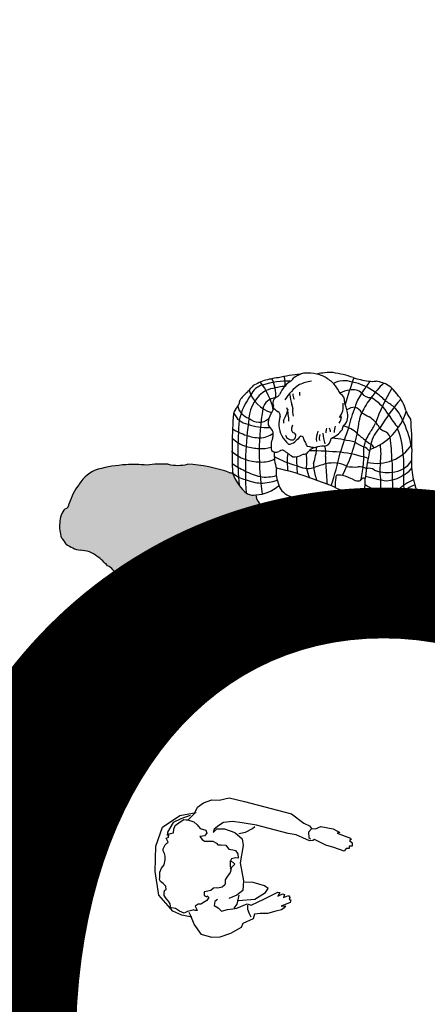
# Model space of a CAD drawing. Units: inches. Extents: x 70651 to 145278, y 52389 to 89301.
# Drawn here: x 93459 to 94912, y 71208 to 74721 of the extents above; entities that cross this region are included whole.
import ezdxf

# ---------------------------------------------------------------- set-up
doc = ezdxf.new("R2010")
doc.units = ezdxf.units.IN
doc.header["$MEASUREMENT"] = 0
for name, color, linetype in [('0-Frame', 142, 'Continuous'), ('BONGDO', 8, 'Continuous'), ('DIEN HOA', 111, 'Continuous'), ('DIENHOA', 3, 'Continuous')]:
    doc.layers.add(name, color=color, linetype=linetype)
doc.styles.add('HELVECONDENSE', font='txt')

# ---------------------------------------------------------------- blocks, each defined once
blk = doc.blocks.new('n41')
at = {"layer": 'BONGDO'}
h = blk.add_hatch(color=256, dxfattribs=at)
h.dxf.hatch_style = 1
h.paths.add_polyline_path([(-209.1, -129.7, -0.15852), (-239.5, -125.5, -0.138617), (-292.7, -50.3), (-301.8, -50.3, 0.076306), (-452.9, -20.1, -0.112203), (-521.3, -20.1, 0.056534), (-597.7, -23.3, 0.038007), (-672.5, -21.7, 0.044955), (-771.1, -37.6, 0.179604), (-839.5, -91.7, 0.083627), (-874.5, -160.1, -0.33334), (-888.8, -179.2, 0.182784), (-907.9, -228.5, 0.115969), (-901.6, -282.6, -0.121554), (-885.7, -304.9, 0.106202), (-834.7, -327.1, -0.178347), (-774.3, -349.4, -0.063468), (-737.7, -382.8, -0.162275), (-718.6, -397.2, 0.253924), (-675.6, -409.9, -0.090964), (-624.7, -405.1, -0.039579), (-583.4, -421, -0.082044), (-537.2, -444.9, 0.043727), (-438.6, -487.8, 0.275766), (-355.8, -468.7, 0.054781), (-351.1, -433.7, -0.24207), (-320.8, -384.4, -0.162274), (-284.3, -384.4, -0.219632), (-230.2, -384.4, 0.020846), (-150.6, -357.4, 0.105675), (-136.3, -363.7, -0.09017), (-74.2, -320.8, 0.224867), (43.5, -413.1, 0.281216), (70.5, -371.7, 0.108036), (-12.6, -169.9, -0.004287), (-29.3, -173.2, -0.028321), (23.5, -279.8, -0.042476), (9.6, -307.7, -0.482978), (-34.4, -318.1, -0.018689), (-110.7, -185.2, -0.168986), (-182.9, -170.5, -0.251731)])
for p, q in [((-301.8, -50.3), (-289, -50.3)), ((-12.6, -169.9), (-12.6, -168.3))]:
    blk.add_line(p, q, dxfattribs=at)
for centre, radius, start, end in [((-633.5, -577.1), 556.8, 94.0141, 104.3102), ((-645.5, -513.6), 492.7, 84.4279, 93.1344), ((-545.5, -358.3), 339.1, 85.9145, 98.8573), ((-487.1, 130.4), 154.4, 257.196, 282.804), ((-475.8, -527.5), 507.9, 69.9632, 87.4174), ((-732.4, -156.8), 125.3, 107.9687, 148.6966), ((-653.9, -229.8), 231.3, 143.3432, 162.4645), ((-894.4, -160.1), 19.9, 286.2589, 0), ((-432.5, -460.9), 510.9, 10.0609, 34.7253), ((-833.2, -229.1), 74.8, 138.1215, 179.5551), ((-789.7, -242), 119, 173.48, 199.9399), ((-938.7, -326), 57.1, 21.6773, 49.3994), ((-808.4, -197.5), 132.3, 234.2468, 258.4955), ((-834.7, -420.3), 93.2, 49.5512, 90), ((-887.1, -509.7), 196, 40.34, 54.8665), ((12.9, -512.9), 210.9, 114.3897, 134.9993), ((82, -242.6), 174.7, 206.5656, 257.2582), ((-749.6, -418.6), 37.7, 34.6961, 71.5655), ((-288, -438.5), 63.2, 121.2795, 175.7107), ((-302.5, -439.3), 57.9, 71.5655, 108.4345), ((-257.2, -443), 64.5, 65.2254, 114.7746), ((-514.6, 582.7), 1008.1, 286.3892, 291.1661), ((-128.6, -327.1), 37.5, 233.9733, 258.1028), ((23.2, -370.2), 47.4, 295.4072, 358.2345), ((-685.4, -363.9), 47, 225.0007, 281.9913), ((-637.2, -546.3), 141.7, 84.9606, 105.7508), ((-704.4, -673.9), 280.4, 64.4299, 73.496), ((-632.5, -572.6), 159.4, 53.2701, 72.0313), ((-242.8, 96.5), 616.3, 241.4606, 251.4757), ((-512.7, -429.5), 161.7, 345.9634, 358.5059), ((-413.2, -409), 82.8, 252.1602, 313.8284)]:
    blk.add_arc(centre, radius, start, end, dxfattribs=at)
at = {"layer": 'DIENHOA'}
blk.add_line((-29.3, -173.2), (-29.3, -171.7), dxfattribs=at)
for centre, radius, start, end in [((-141.1, 161.6), 123.1, 96.8027, 120.0721), ((-103.7, 72), 218.2, 96.5067, 103.7835), ((-262.2, 228.7), 124, 354.3497, 26.9302), ((-16.8, -181), 482.9, 94.0665, 103.3717), ((-190.8, 271.6), 85.7, 350.6025, 14.5708), ((-109.1, 306.5), 39, 308.5475, 329.41), ((-18.2, 214.3), 92.4, 110.8415, 128.4112), ((-35.6, 273.9), 30.9, 88.4525, 119.972), ((-23.6, 154.3), 150.9, 77.6649, 94.2504), ((57.5, 83.8), 223.3, 87.7552, 102.6351), ((-8.2, 220), 83.4, 64.1032, 78.3684), ((-48.1, 137.4), 175.2, 50.6297, 64.1542), ((6.8, -82), 393.5, 70.6113, 81.3124), ((1997.4, -375.6), 1972.6, 160.3303, 163.2262), ((239.6, 607.7), 334.5, 252.2138, 261.7935), ((-562.5, 525.7), 433.4, 318.1839, 321.6223), ((-171.6, 204.8), 59.3, 103.3821, 157.7281), ((-187.1, 218.1), 52.5, 107.4308, 132.7134), ((-389.8, 120.7), 248.9, 12.6989, 37.8021), ((-97.4, -11), 287.3, 87.4825, 107.8077), ((-80.6, -19.2), 278.3, 95.2993, 109.4377), ((-16.3, 179.3), 119.3, 138.1676, 155.26), ((49.4, 112.4), 183.3, 124.2376, 147.748), ((-53.6, 218.2), 65.7, 118.3588, 141.7386), ((9.5, 127.2), 150.7, 97.8706, 114.8277), ((-19.3, 187.6), 118.5, 28.9901, 45.986), ((106.7, 188.7), 89, 71.7585, 116.294), ((93.7, 72.4), 204.9, 53.2971, 78.5155), ((36.5, 335.8), 167, 321.5537, 331.839), ((154, 290.7), 45, 311.5041, 341.0913), ((206, 399), 123.3, 263.4171, 276.5829), ((480, 19.5), 341.7, 133.0662, 144.5441), ((875.9, -108.5), 699.7, 149.0832, 160.4032), ((204.4, 169.5), 108.2, 33.6265, 81.6329), ((-45.9, 88.1), 228, 142.3727, 167.5707), ((-157.5, 133.4), 132, 128.4062, 145.8441), ((-109.4, 136.4), 124.5, 120.8165, 176.4643), ((-123.1, 273.8), 113.4, 194.9529, 254.6092), ((-135.1, 166.8), 50.6, 94.1103, 166.7109), ((-123, 197.8), 25.5, 148.2654, 202.5829), ((-111.4, 180.4), 45.3, 116.5552, 137.161), ((-147.9, 241.6), 26.3, 308.2721, 332.0925), ((25.8, 232.4), 113.5, 182.0709, 200.2682), ((-34.3, 231.6), 43.2, 180, 206.7961), ((-33.5, 232.6), 20.7, 167.466, 201.3352), ((121.1, 257.7), 38.9, 199.0206, 225.0123), ((139.7, 138.6), 106.7, 98.0897, 117.3599), ((77.8, 205.5), 29.3, 356.5819, 57.3694), ((136.5, 198.7), 47.1, 47.3018, 104.4761), ((287, 145.4), 147.7, 144.1216, 164.831), ((198.6, 254.4), 36.8, 214.901, 274.7599), ((379.7, 74.4), 228.5, 141.1777, 156.9083), ((115.3, 66.3), 174.3, 31.3664, 60.3062), ((93.6, 55), 219.1, 43.9611, 55.9931), ((903.2, -298.2), 784.6, 139.3955, 148.5537), ((187.8, 133.9), 143.2, 15.3631, 41.851), ((-352.5, 231.9), 91.2, 321.3441, 336.7355), ((-216.9, 200.4), 58.8, 194.2562, 253.4152), ((-294.1, 206.5), 27.4, 337.383, 2.0101), ((789.1, 19.7), 986.3, 170.741, 188.5199), ((-163.4, 182.4), 17.8, 337.3137, 18.4423), ((-92.9, 230.2), 72.8, 223.4649, 239.9508), ((-292.8, 233.5), 207, 331.8026, 344.1342), ((-292.8, 128.8), 201.5, 1.4183, 15.1603), ((-102.2, 181.6), 24.4, 354.4405, 28.1888), ((-6.7, 170.3), 71.7, 172.872, 194.8884), ((38.4, 186.8), 64.1, 321.3988, 10.2742), ((121.1, 200.9), 14.4, 168.5428, 215.0036), ((-42.5, 135.2), 162.4, 7.0409, 20.7099), ((148.9, 122.1), 62.1, 94.0891, 122.981), ((540.5, 20.7), 428.5, 157.5824, 167.9084), ((119.8, 129.3), 60.1, 34.7846, 65.7665), ((-258.7, -536.5), 901.7, 52.9978, 55.5497), ((188.7, 89.5), 134, 20.4747, 44.6537), ((1418, 28.7), 1712, 175.6135, 182.703), ((-265.7, 157.6), 23.4, 131.903, 174.7806), ((-224.1, 191), 69.8, 203.1488, 258.5958), ((1096.7, -41.1), 1343.2, 172.0788, 183.44), ((-197.4, 184), 54, 227.7716, 309.9626), ((-112.2, 126.1), 53.1, 161.9093, 186.1919), ((-3.4, 86.6), 168.8, 148.2017, 160.6021), ((-138.2, 154.3), 15.7, 349.4612, 55.3164), ((-4.1, 117.9), 123.3, 164.2424, 179.7166), ((52.8, 153.5), 43.8, 322.5375, 354.255), ((105.5, 103.6), 46.4, 101.3052, 111.4606), ((58.5, 152.3), 60.2, 338.3768, 2.6906), ((216.9, 131.6), 57.5, 145.5888, 177.5505), ((278.2, 324.5), 194.4, 235.8829, 244.5026), ((140.4, 60.3), 104, 28.177, 58.6361), ((128.3, 228.4), 207.4, 289.314, 343.2489), ((555.2, 333.8), 340.6, 211.2685, 221.0914), ((421.6, 202.7), 100.6, 197.8763, 218.2619), ((-167.6, 311.1), 240, 238.6813, 251.6905), ((1186.1, 17.7), 1459.5, 175.303, 184.4106), ((-167.7, 329.1), 218.1, 251.2067, 272.1853), ((-98.9, 154.1), 74.2, 207.0606, 225.8247), ((-30, 126.9), 97.8, 184.9012, 230.143), ((-94.2, 131.3), 16.7, 164.7386, 195.2614), ((-52.4, 104.2), 30.1, 149.4773, 180), ((129.7, 87.5), 89.6, 166.533, 176.7281), ((13.9, 87.9), 44.2, 9.7865, 28.2799), ((153.7, 88.1), 84.4, 160.5749, 176.3462), ((1117.8, -271.6), 1066.9, 159.0191, 164.1202), ((135.1, 99.9), 37, 152.2629, 176.307), ((69.1, 160.1), 54.3, 307.7349, 326.4828), ((75.8, 8.8), 111.5, 46.5476, 76.2056), ((-456.5, 208.3), 620.4, 349.2438, 353.1201), ((109.7, 167.1), 114.6, 319.3958, 339.0493), ((316.6, 26.5), 118.4, 134.3566, 167.6645), ((260.1, 132.8), 36.6, 219.9335, 250.8955), ((74.6, 10.3), 241, 1.3992, 23.4035), ((-0.4, -20.2), 351.5, 11.075, 26.5682), ((-484.1, 54.6), 831.2, 358.6246, 5.9252), ((-202.8, 170.7), 133.6, 227.2624, 252.5115), ((-188.1, 237.7), 163.9, 250.4585, 267.5745), ((-199.8, 164.6), 90.8, 273.0136, 305.3798), ((-84.4, 46.1), 70.5, 157.8412, 193.5462), ((-179.3, 85.9), 32.4, 336.0287, 27.7286), ((-81.6, 89.5), 22.5, 194.6269, 283.1773), ((-62, 108), 20.9, 190.5737, 229.4109), ((-82.3, 82.6), 16.1, 291.1731, 354.4338), ((-76.8, 81.7), 10.6, 356.5303, 83.1051), ((235.6, -246.5), 433, 131.1266, 134.9877), ((-47, 72), 7.89, 37.729, 105.4159), ((-0.6, 84), 40.9, 190.1289, 206.0497), ((90.6, 67), 84.4, 158.6884, 184.03), ((38.6, 74.6), 22.2, 150.0237, 207.4845), ((336.3, 130.5), 309.7, 187.291, 194.5404), ((13.2, 80.4), 46.8, 320.9524, 349.9535), ((18.5, 165.2), 101.6, 293.7045, 321.7377), ((-52.2, -800.2), 881.3, 77.0514, 82.5304), ((-403.8, 201.8), 567.4, 332.4774, 348.8991), ((293, 228.8), 197.6, 224.6907, 235.8751), ((311, 14.3), 138.5, 145.6268, 168.5726), ((228.5, 58), 44.8, 24.1418, 63.9906), ((-465.9, -24.1), 742.1, 1.3394, 7.7802), ((-182, 282.9), 247.3, 255.7463, 266.4877), ((-190.1, 159.2), 123.4, 266.6973, 286.6637), ((-91.1, 82.5), 30.8, 266.9348, 312.0546), ((-57.6, 46), 28.5, 6.0634, 44.6411), ((-25, 49.1), 4.2, 180, 263.2915), ((7.6, 148.3), 108.6, 252.2233, 267.6638), ((14.8, -7.9), 49.1, 103.59, 141.4578), ((-280.9, 68.3), 290.5, 342.7039, 354.646), ((34.5, -63.4), 107.9, 90.1191, 106.8516), ((24.6, 88.5), 45.1, 282.3756, 303.5841), ((-53.5, 20.7), 93.8, 351.8738, 15.0784), ((247, 203.3), 176.8, 234.8801, 246.0265), ((-200, 14.2), 376.3, 346.4148, 4.2094), ((159.4, -2.6), 47.1, 39.2466, 70.3413), ((1469.9, -224), 1298.6, 167.7384, 173.2371), ((228.3, 108.4), 63.2, 223.0647, 244.2454), ((221.5, 132.8), 149.8, 257.2943, 326.9706), ((188.9, 29.8), 24.7, 20.9989, 61.0233), ((4.6, 16.6), 232.4, 351.8127, 8.3343), ((-196.1, 136.1), 148, 227.6547, 270.674), ((-137.8, 42.3), 19.8, 219.999, 301.4222), ((97, 26.6), 241.4, 180.7, 195.07), ((21.1, 302), 337.4, 240.7813, 255.4867), ((-101.3, -28.5), 60, 99.9847, 115.8567), ((1725.1, 2624.8), 3178.8, 234.7004, 235.4441), ((90.5, -11.1), 188.1, 170.8212, 190.1419), ((-70.8, 57.7), 51.3, 262.0599, 300.2401), ((588.4, 6.9), 652.6, 180.0095, 185.3152), ((-24.3, -57), 73.3, 94.2182, 106.3829), ((-37.2, 29.2), 15.1, 300.0579, 334.1597), ((-422.8, -8.8), 395.2, 356.1363, 3.7377), ((-54.6, -1817.3), 1845.9, 85.4369, 88.8792), ((137.4, -4.3), 98.7, 173.159, 191.9292), ((-1095.5, 283), 1215.8, 341.7905, 347.5252), ((38.3, -453.5), 479.2, 71.4346, 83.5415), ((27.9, -27.6), 290.9, 353.7565, 8.6503), ((887.3, -6.9), 542.1, 175.6019, 182.5796), ((-133.7, 202), 270.9, 233.8691, 244.8876), ((-187.2, 83.2), 95.3, 265.6944, 297.7947), ((-310.8, -877.7), 861.1, 69.1227, 78.3277), ((-12.6, -47.3), 124, 174.1016, 202.1717), ((-24.5, 45), 79.9, 240.7922, 285.7714), ((33.7, -22.7), 37.6, 172.918, 194.0752), ((283.2, -889.7), 904.3, 105.62, 108.4395), ((162.4, -17.1), 165.8, 185.116, 201.3831), ((66.1, -118.1), 102.7, 61.4822, 104.8426), ((-11118, -929.6), 11195.5, 4.29141, 4.63602), ((144, 166.3), 196.3, 261.5446, 273.068), ((158.9, -95.8), 66.2, 66.6496, 93.8151), ((195.1, -64.3), 29.9, 52.3028, 109.7937), ((341.3, -37.4), 108.7, 168.9025, 184.8118), ((271, 38.1), 87.1, 272.9973, 328.465), ((5818.2, 58.5), 5542.6, 180.6751, 181.8099), ((612, -12.3), 266.9, 184.085, 199.5166), ((-218.1, 39.2), 117.5, 230.9462, 256.0089), ((-133.1, 6.3), 169.4, 200.1353, 231.1024), ((-157.1, 116.3), 183.9, 240.1579, 258.557), ((-173.2, 63.4), 129.1, 260.8797, 286.7592), ((88, -14.9), 118.3, 190.0054, 206.7089), ((264.2, -98.4), 190.6, 170.6438, 181.214), ((83.2, -65.9), 7.35, 90, 192.0779), ((79.4, -164.2), 105.7, 68.5046, 87.9372), ((81.7, -174), 114.1, 59.0175, 71.3459), ((174.6, -80.2), 10.8, 57.991, 146.2019), ((320.9, 398.8), 481.8, 253.1738, 262.4687), ((261.7, 84.4), 134, 248.8849, 275.9246), ((-281.3, -104.4), 518, 358.7048, 6.4113), ((245.8, 56.6), 136, 275.0316, 317.5189), ((594.2, -77.2), 277.6, 176.272, 188.9625), ((-170.7, 125.3), 214, 249.2488, 264.4293), ((-217.2, 7.2), 137.1, 273.3669, 311.2094), ((-200.6, 124.1), 211.9, 272.4635, 288.5842), ((-68.7, -75.4), 61.6, 197.6981, 255.158), ((-1210.6, -3378.9), 3519.1, 68.5974, 69.9461), ((131.9, 0.3), 118.2, 240.4106, 263.516), ((159.8, -26.7), 53.1, 248.6557, 270.5133), ((157.7, -71.8), 8.34, 287.605, 343.3862), ((35.1, -83.5), 145.7, 345.3811, 4.8912), ((259.5, 17.2), 135.3, 234.3359, 277.5703), ((424, -242.1), 181.4, 113.1726, 133.7293), ((377.6, -160.9), 70.3, 106.4125, 144.3201), ((298.2, -128.6), 67.8, 334.3067, 23.5717), ((-217.8, -80.9), 49.5, 244.1305, 280.1607), ((-158, -125.8), 51.2, 184.3981, 240.9164), ((152.9, 353.4), 543, 244.0719, 253.5599), ((91.8, -224.3), 110.5, 51.4316, 75.9677), ((259.9, -209.2), 122.2, 133.2574, 154.0967), ((281.6, -6.1), 178.9, 227.4862, 260.6391), ((662, 1091.1), 1304.4, 248.1439, 251.2652), ((331.2, -109.3), 94.8, 184.1322, 201.5428), ((260.4, -63.8), 82.2, 257.7603, 317.0002), ((314.9, -210.8), 101.1, 99.2476, 111.803), ((-364.5, -301.2), 668.8, 13.7546, 16.0304), ((139.5, 166.9), 373.9, 293.6909, 307.2916), ((708.1, -65.5), 392, 188.07, 198.5587), ((-125.7, -74.1), 112.2, 239.3458, 277.712), ((-214.1, 801.7), 992.3, 275.9814, 282.4144), ((-943, -692.5), 1051, 23.1205, 29.6094), ((-133.3, -488.5), 347.4, 56.8191, 67.5713), ((226.4, -138.1), 78.4, 193.0718, 226.0769), ((208, -171.8), 44.6, 346.2042, 38.3178), ((260.4, -122.9), 60.3, 262.434, 299.1363), ((178.8, -165), 108.8, 353.695, 12.1114), ((258, -110.2), 112.1, 298.9533, 334.75), ((1704.7, 767.9), 2050.4, 207.6996, 211.9823), ((180.6, -16), 219.9, 235.7472, 252.765), ((313.2, 167.4), 388.6, 248.6914, 265.0722), ((578.8, -102.5), 337.1, 193.7146, 200.0067), ((275, -154.6), 65.3, 274.2501, 304.8283), ((377.8, -171.3), 91, 183.5475, 209.1196), ((202.7, -160.8), 131, 316.4012, 343.8582), ((541.4, 913.3), 1216.3, 249.5, 255.1951), ((800.1, 68.9), 742.1, 203.5584, 212.1719), ((-147, -212), 183.5, 328.5709, 338.2998), ((126, -260.9), 107.7, 318.6527, 358.3215), ((262.2, -196.2), 73.6, 244.5335, 278.8129), ((258.2, -223.1), 48.4, 288.4374, 324.5088), ((-16.6, -295.4), 28.9, 231.7657, 334.8838), ((218.2, -272.2), 58.6, 189.7822, 241.8921), ((182, -287.8), 37.1, 283.2988, 341.4971), ((191, -319.4), 20.2, 199.7465, 321.3285)]:
    blk.add_arc(centre, radius, start, end, dxfattribs=at)
blk = doc.blocks.new('n52')
at = {"layer": 'DIENHOA'}
for p, q in [((11.6, 211), (31.2, 225.3)), ((31.2, 225.3), (58.5, 234.4)), ((58.5, 234.4), (81.9, 233.1)), ((81.9, 233.1), (114.5, 240.9)), ((114.5, 240.9), (164, 229.2)), ((164, 229.2), (316.4, 188.9)), ((-45.7, 183.7), (7.7, 194.1)), ((2.5, 190.2), (11.6, 211)), ((-101.7, 145.9), (-45.7, 183.7)), ((-66.5, 161.6), (-84.8, 130.3)), ((-41.8, 173.3), (-66.5, 161.6)), ((-60.6, 151.3), (-44.6, 163.2)), ((-44.6, 163.2), (-32.7, 171.2)), ((-11.8, 183.7), (-41.8, 173.3)), ((-32.7, 171.2), (-19.4, 169.9)), ((-23.9, 168.4), (-17, 170.7)), ((-19.4, 169.9), (0.5, 163.2)), ((-17, 170.7), (2.5, 190.2)), ((0.5, 163.2), (11.1, 154)), ((96.3, 161.6), (80.6, 151.2)), ((124.9, 164.2), (96.3, 161.6)), ((156.2, 160.3), (124.9, 164.2)), ((203.1, 152.5), (156.2, 160.3)), ((316.4, 188.9), (356.7, 159)), ((-122.5, 84.8), (-101.7, 145.9)), ((-84.8, 130.3), (-85.8, 119.5)), ((-65.9, 127.4), (-64.5, 139.4)), ((-64.5, 139.4), (-60.6, 151.3)), ((11.1, 154), (20.4, 142)), ((20.4, 142), (39, 136.7)), ((39, 136.7), (41.7, 126.1)), ((62.4, 129), (74.1, 140.7)), ((66.3, 139.4), (62.4, 129)), ((80.6, 151.2), (66.3, 139.4)), ((74.1, 140.7), (98.9, 140.7)), ((98.9, 140.7), (132.7, 129)), ((132.7, 129), (156.2, 108.2)), ((145.8, 125.1), (167.9, 130.3)), ((167.9, 130.3), (190, 142)), ((190, 142), (197.8, 148.6)), ((305.9, 125.1), (203.1, 152.5)), ((356.7, 159), (375, 149.9)), ((380.2, 139.4), (371.1, 130.3)), ((371.1, 130.3), (372.4, 112.1)), ((375, 149.9), (381.5, 142)), ((381.5, 142), (394.5, 140.7)), ((394.5, 140.7), (411.4, 148.6)), ((411.4, 148.6), (451.8, 140.7)), ((451.8, 140.7), (472.6, 129)), ((472.6, 129), (464.8, 126.4)), ((-89.8, 110.2), (-84.5, 112.8)), ((-87.1, 106.2), (-89.8, 110.2)), ((-88.4, 93), (-83.1, 96.9)), ((-83.1, 96.9), (-87.1, 106.2)), ((-84.5, 112.8), (-83.1, 111.5)), ((-83.1, 111.5), (-80.5, 119.5)), ((-80.5, 124.8), (-65.9, 127.4)), ((-80.5, 119.5), (-80.5, 124.8)), ((28.4, 116.8), (19.1, 115.5)), ((19.1, 115.5), (27, 106.2)), ((27, 106.2), (35, 100.9)), ((35, 118.2), (28.4, 116.8)), ((41.7, 126.1), (35, 118.2)), ((35, 100.9), (47, 100.9)), ((47, 100.9), (61.6, 100.9)), ((61.6, 100.9), (73.5, 94.3)), ((156.2, 108.2), (160.1, 86.1)), ((332, 121.2), (305.9, 125.1)), ((375, 101.7), (332, 121.2)), ((372.4, 112.1), (377.6, 108.2)), ((385.4, 103), (375, 101.7)), ((390.6, 105.6), (385.4, 103)), ((427.1, 87.4), (390.6, 105.6)), ((464.8, 126.4), (507.8, 110.8)), ((509.1, 105.6), (503.9, 103)), ((503.9, 103), (513, 95.2)), ((507.8, 110.8), (509.1, 105.6)), ((-125.1, 2.8), (-122.5, 84.8)), ((-99.1, 75.7), (-92.4, 89)), ((-99.1, 69.1), (-99.1, 75.7)), ((-95.1, 61.1), (-99.1, 69.1)), ((-92.4, 89), (-88.4, 93)), ((73.5, 94.3), (77.5, 89)), ((77.5, 89), (88.1, 89)), ((88.1, 89), (104, 87.6)), ((104, 87.6), (109.3, 79.7)), ((109.3, 79.7), (113.3, 74.4)), ((113.3, 74.4), (126.6, 73.1)), ((126.6, 73.1), (134.6, 70.4)), ((134.6, 70.4), (142.5, 59.8)), ((160.1, 86.1), (149.7, 30.1)), ((453.1, 79.6), (427.1, 87.4)), ((487, 67.9), (453.1, 79.6)), ((493.5, 77), (487, 67.9)), ((502.6, 77), (493.5, 77)), ((513, 84.8), (502.6, 84.8)), ((502.6, 84.8), (502.6, 77)), ((513, 95.2), (513, 84.8)), ((-96.4, 24), (-92.4, 39.9)), ((-92.4, 51.8), (-95.1, 61.1)), ((-92.4, 39.9), (-92.4, 51.8)), ((122.6, 43.9), (117.3, 34.6)), ((117.3, 34.6), (117.3, 20)), ((118.2, 38.2), (118.4, 36.6)), ((118.4, 36.6), (126.2, 32.7)), ((134.6, 46.5), (122.6, 43.9)), ((126.2, 32.7), (132.7, 26.2)), ((143.9, 45.2), (134.6, 46.5)), ((142.5, 59.8), (143.9, 45.2)), ((-113.4, -74), (-125.1, 2.8)), ((-109.7, 0.1), (-104.4, 13.4)), ((-109.7, -17.1), (-109.7, 0.1)), ((-104.4, 13.4), (-96.4, 24)), ((117.3, 20), (121.3, 10.7)), ((121.3, 10.7), (117.3, -1.2)), ((118.4, 11.9), (118.1, 11.4)), ((126.2, 19.7), (118.4, 11.9)), ((132.7, 26.2), (126.2, 19.7)), ((149.7, 30.1), (161.4, -28.4)), ((-111, -23.8), (-109.7, -17.1)), ((-108.3, -30.4), (-111, -23.8)), ((-99.1, -37), (-108.3, -30.4)), ((106.7, -15.8), (101.4, -25.1)), ((101.4, -25.1), (101.4, -35.7)), ((117.3, -1.2), (106.7, -15.8)), ((161.4, -28.4), (158.8, -59.6)), ((-91.1, -45), (-99.1, -37)), ((-96.4, -64.9), (-93.7, -58.2)), ((-93.7, -58.2), (-89.8, -55.6)), ((-89.8, -55.6), (-91.1, -45)), ((40.3, -62.2), (33.7, -63.5)), ((33.7, -63.5), (33.7, -75.5)), ((54.9, -59.6), (40.3, -62.2)), ((64.2, -51.6), (54.9, -59.6)), ((73.5, -50.3), (64.2, -51.6)), ((77.5, -51.6), (73.5, -50.3)), ((92.1, -49), (77.5, -51.6)), ((100.1, -41), (92.1, -49)), ((101.4, -35.7), (100.1, -41)), ((158.8, -59.6), (139.2, -74)), ((192.6, -33.6), (165.3, -32.3)), ((229.1, -44), (192.6, -33.6)), ((240.8, -53.1), (229.1, -44)), ((231.7, -66.1), (240.8, -53.1)), ((-67.8, -126), (-113.4, -74)), ((-96.4, -75.5), (-96.4, -64.9)), ((-89.8, -84.8), (-96.4, -75.5)), ((-81.8, -94), (-89.8, -84.8)), ((-76.5, -102), (-81.8, -94)), ((41.7, -91.4), (23.1, -103.3)), ((33.7, -75.5), (41.7, -79.5)), ((41.7, -79.5), (43, -76.8)), ((48.3, -82.1), (41.7, -91.4)), ((43, -76.8), (48.3, -82.1)), ((67.6, -94.8), (66.3, -107.8)), ((76.7, -88.3), (67.6, -94.8)), ((139.2, -74), (113.2, -85.7)), ((145.8, -74), (139.2, -103.9)), ((144.5, -92.2), (197.8, -87)), ((186.1, -106.5), (226.5, -87)), ((197.8, -87), (231.7, -66.1)), ((226.5, -87), (272.1, -64.8)), ((272.1, -64.8), (278.6, -66.1)), ((278.6, -66.1), (272.1, -77.9)), ((272.1, -77.9), (287.7, -70.1)), ((287.7, -70.1), (294.2, -72.7)), ((294.2, -72.7), (290.3, -81.8)), ((290.3, -81.8), (307.2, -75.3)), ((307.2, -75.3), (311.1, -81.8)), ((311.1, -81.8), (308.5, -88.3)), ((308.5, -88.3), (313.8, -89.6)), ((313.8, -89.6), (312.5, -98.7)), ((-75.2, -110), (-76.5, -102)), ((-75.2, -117.9), (-75.2, -110)), ((-73.8, -116.6), (-75.2, -117.9)), ((-71.2, -115.3), (-73.8, -116.6)), ((-59.2, -117.9), (-71.2, -115.3)), ((-39.2, -139), (-67.8, -126)), ((-46, -125.9), (-59.2, -117.9)), ((-31.4, -132.5), (-46, -125.9)), ((-20.7, -127.2), (-31.4, -132.5)), ((-3.5, -123.2), (-20.7, -127.2)), ((-0.8, -121.9), (-3.5, -123.2)), ((4.5, -124.5), (-0.8, -121.9)), ((13.8, -103.3), (4.5, -110)), ((4.5, -110), (9.8, -120.6)), ((11.1, -124.5), (4.5, -124.5)), ((9.8, -120.6), (11.1, -124.5)), ((23.1, -103.3), (13.8, -103.3)), ((66.3, -107.8), (79.3, -115.6)), ((79.3, -115.6), (89.8, -126)), ((89.8, -126), (109.3, -120.8)), ((109.3, -120.8), (126.2, -118.2)), ((126.2, -118.2), (139.2, -116.9)), ((139.2, -103.9), (130.1, -116.9)), ((139.2, -116.9), (173.1, -102.6)), ((173.1, -102.6), (186.1, -106.5)), ((174.4, -106.5), (174.4, -119.5)), ((174.4, -119.5), (179.6, -133.8)), ((265.6, -126), (238.2, -133.8)), ((283.8, -122.1), (265.6, -126)), ((312.5, -98.7), (282.5, -110.4)), ((282.5, -110.4), (296.8, -109.1)), ((292.9, -115.6), (283.8, -122.1)), ((296.8, -109.1), (292.9, -115.6)), ((-6.6, -145.5), (-39.2, -139)), ((-10.5, -139), (-14.6, -130.3)), ((1.2, -168.9), (-10.5, -139)), ((192.6, -150.7), (158.8, -166.3)), ((179.6, -133.8), (184.8, -144.2)), ((196.5, -136.4), (192.6, -150.7)), ((214.8, -133.8), (196.5, -136.4)), ((238.2, -133.8), (214.8, -133.8)), ((24.6, -201.5), (1.2, -168.9)), ((153.6, -179.4), (118.4, -198.9)), ((158.8, -166.3), (153.6, -179.4)), ((58.5, -211.9), (24.6, -201.5)), ((84.5, -210.6), (58.5, -211.9)), ((118.4, -198.9), (84.5, -210.6))]:
    blk.add_line(p, q, dxfattribs=at)

msp = doc.modelspace()

# ---------------------------------------------------------------- block references
at = {"layer": 'DIEN HOA', "linetype": 'Continuous'}
msp.add_blockref('n41', (94510.1, 73155.1), dxfattribs=at)
at = {"layer": 'DIEN HOA', "linetype": 'Continuous', "xscale": 1.100547214620747, "yscale": 1.100547214649851, "zscale": 1.100547214649665}
msp.add_blockref('n52', (94079.8, 71679.5), dxfattribs=at)

# ---------------------------------------------------------------- texts
at = {"layer": '0-Frame', "color": 250, "style": 'HELVECONDENSE'}
msp.add_text('tv-kosova.weebly.com', height=5120, dxfattribs=at).set_placement((72585.6, 69161.1))

doc.saveas('drawing.dxf')
